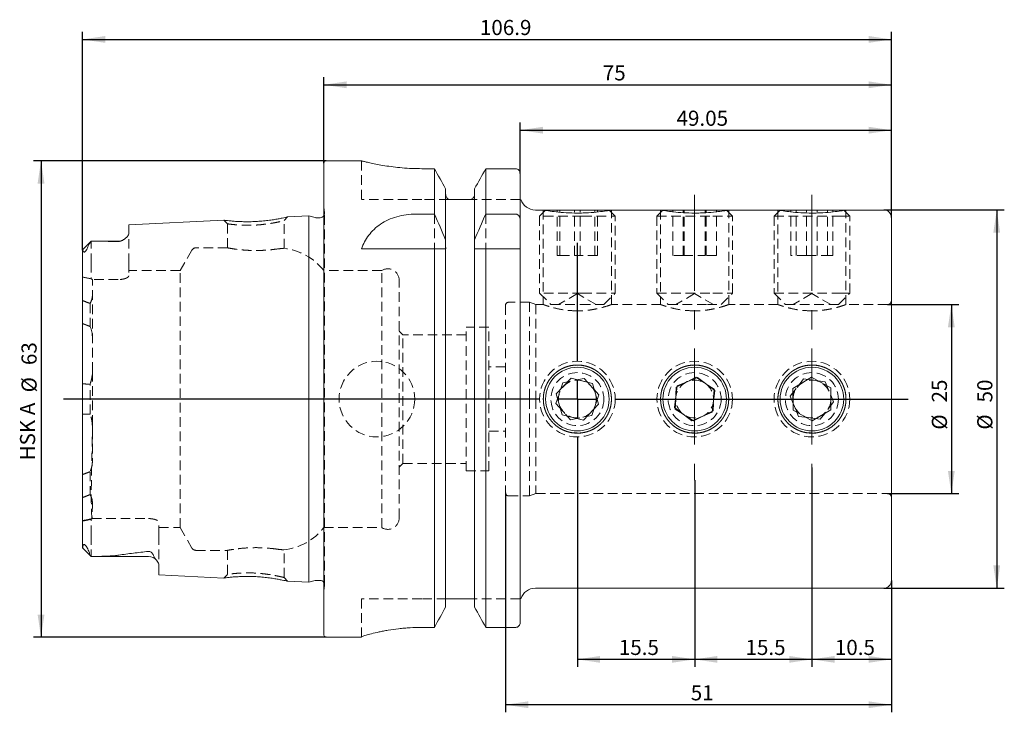
# Model space of a CAD drawing. Units: millimetres. Extents: x 14 to 259, y 11 to 169.
# Drawn here: x 129 to 259, y 77 to 169 of the extents above; entities that cross this region are included whole.
import ezdxf

# ---------------------------------------------------------------- set-up
doc = ezdxf.new("R2010")
doc.units = ezdxf.units.MM
doc.linetypes.add('CENTERX2', pattern=[20.32, 12.7, -2.54, 2.54, -2.54])
doc.linetypes.add('HIDDEN', pattern=[1.905, 1.27, -0.635])
doc.layers.add('VERMASSUNG', color=7, linetype='Continuous')
doc.styles.add('SLDTEXTSTYLE0', font='TXT', dxfattribs={"width": 0.7})
doc.dimstyles.new('SLDDIMSTYLE0', dxfattribs={"dimtxt": 2, "dimasz": 3, "dimexe": 0, "dimexo": 0.0625, "dimgap": 0.5, "dimtad": 1, "dimrnd": 1e-09, "dimzin": 12, "dimdsep": 46, "dimtxsty": 'SLDTEXTSTYLE0', "dimsah": 1, "dimcen": 0.09, "dimadec": 0, "dimazin": 0, "dimtfac": 1, "dimtdec": 3, "dimtofl": 0, "dimtmove": 0, "dimatfit": 3, "dimfxl": 1, "dimtolj": 1, "dimtzin": 12, "dimarcsym": 0})

# ---------------------------------------------------------------- blocks, each defined once
blk = doc.blocks.new('*D1')
at = {"layer": 'VERMASSUNG'}
for p, q in [((195.32, 148.53), (195.32, 155.24)), ((244.37, 142.69), (244.37, 155.24)), ((195.32, 154.24), (244.37, 154.24))]:
    blk.add_line(p, q, dxfattribs=at)
for points in [[(195.32, 154.24), (198.32, 153.79), (198.32, 154.69)], [(244.37, 154.24), (241.37, 154.69), (241.37, 153.79)]]:
    blk.add_solid(points, dxfattribs=at)
at = {"layer": 'VERMASSUNG', "insert": (215.97, 156.82), "char_height": 2, "attachment_point": 1, "style": 'SLDTEXTSTYLE0'}
blk.add_mtext('49.05', dxfattribs=at)
blk = doc.blocks.new('*D2')
at = {"layer": 'VERMASSUNG'}
for p, q in [((169.37, 149.89), (169.37, 161.24)), ((169.37, 160.24), (244.37, 160.24)), ((244.37, 142.69), (244.37, 161.24))]:
    blk.add_line(p, q, dxfattribs=at)
for points in [[(169.37, 160.24), (172.37, 159.79), (172.37, 160.69)], [(244.37, 160.24), (241.37, 160.69), (241.37, 159.79)]]:
    blk.add_solid(points, dxfattribs=at)
at = {"layer": 'VERMASSUNG', "insert": (206.22, 162.82), "char_height": 2, "attachment_point": 1, "style": 'SLDTEXTSTYLE0'}
blk.add_mtext('75', dxfattribs=at)
blk = doc.blocks.new('*D3')
at = {"layer": 'VERMASSUNG'}
for p, q in [((137.47, 138.38), (137.47, 167.24)), ((244.37, 142.69), (244.37, 167.24)), ((137.47, 166.24), (244.37, 166.24))]:
    blk.add_line(p, q, dxfattribs=at)
for points in [[(137.47, 166.24), (140.47, 165.79), (140.47, 166.69)], [(244.37, 166.24), (241.37, 166.69), (241.37, 165.79)]]:
    blk.add_solid(points, dxfattribs=at)
at = {"layer": 'VERMASSUNG', "insert": (189.98, 168.82), "char_height": 2, "attachment_point": 1, "style": 'SLDTEXTSTYLE0'}
blk.add_mtext('106.9', dxfattribs=at)
blk = doc.blocks.new('*D4')
at = {"layer": 'VERMASSUNG'}
for p, q in [((169.67, 150.19), (130.98, 150.19)), ((131.98, 150.19), (131.98, 87.19)), ((169.67, 87.19), (130.98, 87.19))]:
    blk.add_line(p, q, dxfattribs=at)
for points in [[(131.98, 150.19), (131.53, 147.19), (132.43, 147.19)], [(131.98, 87.19), (132.43, 90.19), (131.53, 90.19)]]:
    blk.add_solid(points, dxfattribs=at)
at = {"layer": 'VERMASSUNG', "char_height": 2, "attachment_point": 1, "rotation": 90, "style": 'SLDTEXTSTYLE0'}
for s, insert in [('63', (129.4, 123.18)), ('%%c', (129.4, 119.57)), ('HSK A ', (129.2, 110.57))]:
    blk.add_mtext(s, dxfattribs=dict(at, insert=insert))
blk = doc.blocks.new('*D5')
at = {"layer": 'VERMASSUNG'}
for p, q in [((233.87, 109.65), (233.87, 83.27)), ((244.37, 94.69), (244.37, 83.27)), ((244.37, 84.27), (233.87, 84.27))]:
    blk.add_line(p, q, dxfattribs=at)
for points in [[(233.87, 84.27), (236.87, 83.82), (236.87, 84.72)], [(244.37, 84.27), (241.37, 84.72), (241.37, 83.82)]]:
    blk.add_solid(points, dxfattribs=at)
at = {"layer": 'VERMASSUNG', "insert": (236.89, 86.85), "char_height": 2, "attachment_point": 1, "style": 'SLDTEXTSTYLE0'}
blk.add_mtext('10.5', dxfattribs=at)
blk = doc.blocks.new('*D6')
at = {"layer": 'VERMASSUNG'}
for p, q in [((233.87, 109.65), (233.87, 83.27)), ((218.37, 107.95), (218.37, 83.27)), ((233.87, 84.27), (218.37, 84.27))]:
    blk.add_line(p, q, dxfattribs=at)
for points in [[(218.37, 84.27), (221.37, 83.82), (221.37, 84.72)], [(233.87, 84.27), (230.87, 84.72), (230.87, 83.82)]]:
    blk.add_solid(points, dxfattribs=at)
at = {"layer": 'VERMASSUNG', "insert": (225.08, 86.85), "char_height": 2, "attachment_point": 1, "style": 'SLDTEXTSTYLE0'}
blk.add_mtext('15.5', dxfattribs=at)
blk = doc.blocks.new('*D7')
at = {"layer": 'VERMASSUNG'}
for p, q in [((202.87, 108.49), (202.87, 83.27)), ((218.37, 107.95), (218.37, 83.27)), ((218.37, 84.27), (202.87, 84.27))]:
    blk.add_line(p, q, dxfattribs=at)
for points in [[(202.87, 84.27), (205.87, 83.82), (205.87, 84.72)], [(218.37, 84.27), (215.37, 84.72), (215.37, 83.82)]]:
    blk.add_solid(points, dxfattribs=at)
at = {"layer": 'VERMASSUNG', "insert": (208.34, 86.85), "char_height": 2, "attachment_point": 1, "style": 'SLDTEXTSTYLE0'}
blk.add_mtext('15.5', dxfattribs=at)
blk = doc.blocks.new('*D8')
at = {"layer": 'VERMASSUNG'}
for p, q in [((193.37, 106.29), (193.37, 77.27)), ((244.37, 94.69), (244.37, 77.27)), ((244.37, 78.27), (193.37, 78.27))]:
    blk.add_line(p, q, dxfattribs=at)
for points in [[(193.37, 78.27), (196.37, 77.82), (196.37, 78.72)], [(244.37, 78.27), (241.37, 78.72), (241.37, 77.82)]]:
    blk.add_solid(points, dxfattribs=at)
at = {"layer": 'VERMASSUNG', "insert": (217.85, 80.85), "char_height": 2, "attachment_point": 1, "style": 'SLDTEXTSTYLE0'}
blk.add_mtext('51', dxfattribs=at)
blk = doc.blocks.new('*D9')
at = {"layer": 'VERMASSUNG'}
for p, q in [((243.37, 143.69), (259.29, 143.69)), ((258.29, 143.69), (258.29, 93.69)), ((243.37, 93.69), (259.29, 93.69))]:
    blk.add_line(p, q, dxfattribs=at)
for points in [[(258.29, 143.69), (257.84, 140.69), (258.74, 140.69)], [(258.29, 93.69), (258.74, 96.69), (257.84, 96.69)]]:
    blk.add_solid(points, dxfattribs=at)
at = {"layer": 'VERMASSUNG', "char_height": 2, "attachment_point": 1, "rotation": 90, "style": 'SLDTEXTSTYLE0'}
for s, insert in [('50', (255.71, 118.24)), ('%%c', (255.71, 114.64))]:
    blk.add_mtext(s, dxfattribs=dict(at, insert=insert))
blk = doc.blocks.new('*D10')
at = {"layer": 'VERMASSUNG'}
for p, q in [((243.87, 131.19), (253.29, 131.19)), ((252.29, 131.19), (252.29, 106.19)), ((243.87, 106.19), (253.29, 106.19))]:
    blk.add_line(p, q, dxfattribs=at)
for points in [[(252.29, 131.19), (251.84, 128.19), (252.74, 128.19)], [(252.29, 106.19), (252.74, 109.19), (251.84, 109.19)]]:
    blk.add_solid(points, dxfattribs=at)
at = {"layer": 'VERMASSUNG', "char_height": 2, "attachment_point": 1, "rotation": 90, "style": 'SLDTEXTSTYLE0'}
for s, insert in [('25', (249.71, 118.24)), ('%%c', (249.71, 114.64))]:
    blk.add_mtext(s, dxfattribs=dict(at, insert=insert))
blk = doc.blocks.new('SW_CENTERMARKSYMBOL_0')
at = {"layer": 'VERMASSUNG', "color": 0}
for p, q in [((0, 5), (0, 20.64)), ((0, 0), (0, 2.5)), ((-5, 0), (-67.9, 0)), ((0, 0), (-2.5, 0)), ((0, 0), (0, -2.5)), ((0, 0), (2.5, 0)), ((5, 0), (43.73, 0)), ((0, -5), (0, -10.19))]:
    blk.add_line(p, q, dxfattribs=at)

msp = doc.modelspace()

# ---------------------------------------------------------------- linework, layer by layer
at = {"color": 7, "linetype": 'Continuous', "lineweight": 15}
for p, q in [((169.366, 87.485), (169.366, 149.885)), ((174.344, 150.185), (169.666, 150.185)), ((183.974, 149.152), (182.316, 149.152)), ((183.974, 143.144), (183.974, 149.152)), ((194.716, 149.152), (190.758, 149.152)), ((190.758, 143.144), (190.758, 149.152)), ((195.316, 142.366), (195.316, 148.532)), ((185.456, 139.735), (185.456, 146.49)), ((189.276, 139.735), (189.276, 146.49)), ((188.476, 145.085), (186.256, 145.085)), ((181.561, 143.144), (183.974, 143.144)), ((190.758, 143.144), (194.716, 143.144)), ((198.421, 143.685), (197.316, 143.685)), ((198.666, 143.685), (203.399, 143.685)), ((203.399, 143.685), (207.066, 143.685)), ((213.921, 143.685), (207.355, 143.685)), ((214.166, 143.685), (220.38, 143.685)), ((220.38, 143.685), (222.566, 143.685)), ((229.421, 143.685), (222.855, 143.685)), ((229.666, 143.685), (236.883, 143.685)), ((236.883, 143.685), (238.066, 143.685)), ((243.366, 143.685), (238.355, 143.685)), ((156.134, 142.343), (143.566, 141.713)), ((167.366, 142.906), (164.549, 142.764)), ((168.222, 142.676), (167.366, 142.906)), ((167.366, 94.465), (167.366, 142.906)), ((168.866, 142.656), (168.378, 142.656)), ((195.316, 142.366), (195.316, 138.535)), ((244.366, 142.685), (244.366, 118.685)), ((143.566, 140.529), (143.566, 141.713)), ((138.607, 139.546), (137.476, 138.415)), ((142.166, 139.555), (138.74, 139.555)), ((185.456, 139.735), (185.456, 138.821)), ((189.276, 138.821), (189.276, 139.735)), ((137.466, 99.032), (137.466, 138.376)), ((174.316, 138.535), (183.974, 138.535)), ((183.974, 88.498), (183.974, 138.535)), ((185.456, 91.187), (185.456, 138.535)), ((189.276, 91.187), (189.276, 138.535)), ((190.758, 88.498), (190.758, 138.535)), ((190.758, 138.535), (194.716, 138.535)), ((195.316, 89.125), (195.316, 138.535)), ((200.063, 119.378), (202.064, 121.458)), ((204.866, 120.766), (202.064, 121.458)), ((216.07, 120.435), (218.733, 121.548)), ((221.029, 119.799), (218.733, 121.548)), ((231.347, 120.096), (233.828, 121.572)), ((233.828, 121.572), (236.347, 120.161)), ((204.866, 120.766), (205.668, 117.993)), ((215.702, 117.572), (216.07, 120.435)), ((220.662, 116.935), (221.029, 119.799)), ((231.347, 120.096), (231.385, 117.209)), ((236.384, 117.274), (236.347, 120.161)), ((200.063, 119.378), (200.865, 116.604)), ((244.366, 118.685), (244.366, 94.685)), ((205.668, 117.993), (203.667, 115.912)), ((215.702, 117.572), (217.998, 115.822)), ((233.903, 115.799), (231.385, 117.209)), ((233.903, 115.799), (236.384, 117.274)), ((200.865, 116.604), (203.667, 115.912)), ((220.662, 116.935), (217.998, 115.822)), ((137.463, 99.025), (138.616, 97.873)), ((138.616, 97.873), (138.616, 97.879)), ((138.616, 97.873), (146.166, 97.873)), ((147.566, 95.457), (147.566, 96.74)), ((147.566, 95.457), (156.135, 95.027)), ((164.549, 94.606), (167.366, 94.465)), ((167.366, 94.465), (168.222, 94.694)), ((168.378, 94.715), (168.866, 94.715)), ((197.316, 93.685), (243.366, 93.685)), ((188.476, 92.285), (186.256, 92.285)), ((183.974, 88.498), (182.316, 88.498)), ((194.716, 88.498), (190.758, 88.498)), ((174.316, 87.201), (174.316, 87.185)), ((169.666, 87.185), (174.316, 87.185))]:
    msp.add_line(p, q, dxfattribs=at)
at = {"color": 7, "linetype": 'HIDDEN', "lineweight": 0}
for p, q in [((174.316, 150.185), (174.316, 145.085)), ((182.316, 145.085), (174.316, 145.085)), ((185.85, 145.085), (182.316, 145.085)), ((195.316, 145.085), (188.881, 145.085)), ((169.46, 143.339), (169.366, 144.009)), ((169.466, 94.115), (169.466, 143.256)), ((183.974, 143.144), (183.974, 138.535)), ((190.758, 143.144), (190.758, 138.535)), ((198.666, 143.685), (197.866, 142.885)), ((198.366, 143.685), (198.366, 131.168)), ((200.202, 137.685), (200.202, 143.685)), ((200.569, 137.685), (200.569, 143.685)), ((202.499, 137.685), (202.499, 143.685)), ((202.591, 143.285), (203.626, 143.294)), ((203.232, 137.685), (203.232, 143.685)), ((205.162, 137.685), (205.162, 143.685)), ((205.529, 137.685), (205.529, 143.685)), ((207.866, 142.885), (207.066, 143.685)), ((207.366, 131.168), (207.366, 143.685)), ((214.166, 143.685), (213.366, 142.885)), ((213.866, 143.685), (213.866, 131.168)), ((215.48, 137.685), (215.48, 143.685)), ((216.864, 137.685), (216.864, 143.685)), ((216.981, 137.685), (216.981, 143.685)), ((218.091, 143.285), (219.126, 143.294)), ((219.75, 137.685), (219.75, 143.685)), ((219.867, 137.685), (219.867, 143.685)), ((221.252, 137.685), (221.252, 143.685)), ((223.366, 142.885), (222.566, 143.685)), ((222.866, 131.168), (222.866, 143.685)), ((229.666, 143.685), (228.866, 142.885)), ((229.366, 143.685), (229.366, 131.168)), ((231.09, 137.685), (231.09, 143.685)), ((231.792, 137.685), (231.792, 143.685)), ((233.163, 137.685), (233.163, 143.685)), ((233.591, 143.285), (234.626, 143.294)), ((234.568, 137.685), (234.568, 143.685)), ((235.939, 137.685), (235.939, 143.685)), ((236.642, 137.685), (236.642, 143.685)), ((238.866, 142.885), (238.066, 143.685)), ((238.366, 131.168), (238.366, 143.685)), ((156.133, 142.343), (156.616, 141.864)), ((156.616, 141.864), (156.616, 138.681)), ((156.979, 142.245), (157.361, 142.21)), ((164.116, 142.285), (164.55, 142.765)), ((164.116, 138.621), (164.116, 142.285)), ((203.501, 142.885), (197.866, 142.885)), ((197.866, 142.885), (197.866, 132.685)), ((203.501, 142.885), (207.866, 142.885)), ((207.866, 132.685), (207.866, 142.885)), ((213.366, 142.885), (220.764, 142.885)), ((213.366, 142.885), (213.366, 132.685)), ((220.764, 142.885), (223.366, 142.885)), ((223.366, 132.685), (223.366, 142.885)), ((228.866, 142.885), (237.457, 142.885)), ((228.866, 142.885), (228.866, 132.685)), ((237.457, 142.885), (238.866, 142.885)), ((238.866, 132.685), (238.866, 142.885)), ((138.616, 136.675), (138.616, 139.555)), ((143.566, 136.675), (143.566, 140.529)), ((151.928, 138.385), (150.37, 135.685)), ((156.64, 138.685), (152.448, 138.685)), ((185.456, 138.821), (185.456, 138.535)), ((189.276, 138.821), (189.276, 138.535)), ((138.616, 136.675), (138.616, 134.58)), ((143.566, 136.675), (143.566, 134.973)), ((200.569, 137.685), (200.202, 137.685)), ((200.569, 137.685), (203.232, 137.685)), ((205.529, 137.685), (203.232, 137.685)), ((216.864, 137.685), (215.48, 137.685)), ((216.864, 137.685), (219.75, 137.685)), ((221.252, 137.685), (219.75, 137.685)), ((233.163, 137.685), (231.09, 137.685)), ((233.163, 137.685), (235.939, 137.685)), ((236.642, 137.685), (235.939, 137.685)), ((150.37, 135.685), (143.566, 135.685)), ((150.37, 101.685), (150.37, 135.685)), ((177.025, 135.685), (169.366, 135.685)), ((177.025, 101.685), (177.025, 135.685)), ((142.166, 134.487), (138.766, 134.487)), ((138.766, 122.29), (138.766, 134.487)), ((179.316, 102.96), (179.316, 134.41)), ((196.541, 131.485), (193.766, 131.485)), ((196.541, 131.485), (196.541, 118.685)), ((197.366, 131.185), (196.541, 131.485)), ((203.501, 132.685), (197.866, 132.685)), ((197.866, 132.685), (199.366, 131.185)), ((202.866, 132.629), (200.366, 131.185)), ((205.366, 131.185), (202.866, 132.629)), ((203.501, 132.685), (207.866, 132.685)), ((206.366, 131.185), (207.866, 132.685)), ((213.366, 132.685), (220.764, 132.685)), ((213.366, 132.685), (214.866, 131.185)), ((218.366, 132.629), (215.866, 131.185)), ((220.866, 131.185), (218.366, 132.629)), ((220.764, 132.685), (223.366, 132.685)), ((221.866, 131.185), (223.366, 132.685)), ((228.866, 132.685), (237.457, 132.685)), ((228.866, 132.685), (230.366, 131.185)), ((233.866, 132.629), (231.366, 131.185)), ((236.366, 131.185), (233.866, 132.629)), ((237.366, 131.185), (238.866, 132.685)), ((237.457, 132.685), (238.866, 132.685)), ((138.466, 131.325), (138.466, 128.292)), ((193.366, 131.085), (193.366, 118.685)), ((197.366, 131.185), (197.366, 118.685)), ((198.414, 131.185), (197.366, 131.185)), ((199.366, 131.185), (203.31, 131.185)), ((202.479, 130.371), (203.531, 130.37)), ((203.31, 131.185), (206.366, 131.185)), ((213.914, 131.185), (207.318, 131.185)), ((214.866, 131.185), (220.044, 131.185)), ((217.979, 130.371), (219.031, 130.37)), ((220.044, 131.185), (221.866, 131.185)), ((229.414, 131.185), (222.818, 131.185)), ((230.366, 131.185), (236.38, 131.185)), ((233.479, 130.371), (234.531, 130.37)), ((236.38, 131.185), (237.366, 131.185)), ((243.866, 131.185), (238.318, 131.185)), ((179.816, 127.185), (179.316, 127.685)), ((188.166, 109.185), (188.166, 128.185)), ((191.166, 128.185), (188.166, 128.185)), ((191.166, 109.185), (191.166, 128.185)), ((179.816, 110.185), (179.816, 127.185)), ((188.166, 127.185), (179.816, 127.185)), ((193.366, 122.935), (191.166, 122.935)), ((202.866, 123.185), (202.589, 123.14)), ((218.366, 123.185), (218.089, 123.14)), ((233.866, 123.185), (233.589, 123.14)), ((138.766, 122.29), (138.766, 110.452)), ((203.775, 121.425), (200.948, 120.843)), ((203.775, 121.425), (205.693, 119.267)), ((218.502, 121.569), (215.937, 120.245)), ((218.502, 121.569), (220.931, 120.009)), ((231.003, 119.06), (232.759, 121.351)), ((235.621, 120.977), (232.759, 121.351)), ((138.466, 116.688), (138.466, 120.672)), ((200.038, 118.103), (200.948, 120.843)), ((215.8, 117.362), (215.937, 120.245)), ((220.931, 120.009), (220.795, 117.125)), ((235.621, 120.977), (236.728, 118.311)), ((193.366, 118.685), (193.366, 106.285)), ((196.541, 118.685), (196.541, 105.885)), ((197.366, 118.685), (197.366, 106.185)), ((205.693, 119.267), (204.784, 116.528)), ((231.003, 119.06), (232.11, 116.394)), ((200.038, 118.103), (201.956, 115.945)), ((215.8, 117.362), (218.229, 115.802)), ((218.229, 115.802), (220.795, 117.125)), ((236.728, 118.311), (234.972, 116.019)), ((201.956, 115.945), (204.784, 116.528)), ((232.11, 116.394), (234.972, 116.019)), ((191.166, 114.435), (193.366, 114.435)), ((179.316, 109.685), (179.816, 110.185)), ((179.816, 110.185), (188.166, 110.185)), ((138.466, 109.084), (138.466, 106.053)), ((188.166, 109.185), (191.166, 109.185)), ((193.766, 105.885), (196.541, 105.885)), ((196.541, 105.885), (197.366, 106.185)), ((197.366, 106.185), (243.866, 106.185)), ((138.697, 102.884), (138.616, 102.833)), ((138.616, 100.695), (138.616, 102.833)), ((138.697, 102.884), (146.166, 102.884)), ((147.566, 100.695), (147.566, 102.398)), ((147.566, 101.685), (150.37, 101.685)), ((150.37, 101.685), (151.928, 98.985)), ((169.366, 101.685), (177.025, 101.685)), ((138.616, 100.695), (138.616, 97.879)), ((147.566, 100.695), (147.566, 96.74)), ((152.448, 98.685), (156.64, 98.685)), ((156.616, 98.69), (156.616, 95.507)), ((164.116, 95.085), (164.116, 98.75)), ((156.616, 95.507), (156.133, 95.027)), ((157.361, 95.161), (157.112, 95.137)), ((157.526, 95.618), (157.71, 95.636)), ((164.55, 94.606), (164.116, 95.085)), ((169.366, 93.361), (169.46, 94.031)), ((174.316, 87.201), (174.316, 92.285)), ((182.316, 92.285), (174.316, 92.285)), ((185.553, 92.285), (182.316, 92.285)), ((195.316, 92.285), (189.178, 92.285))]:
    msp.add_line(p, q, dxfattribs=at)
at = {"color": 7, "linetype": 'HIDDEN', "lineweight": 0, "flags": 128}
msp.add_lwpolyline([(169.454, 143.139), (169.42, 143.026), (169.366, 142.924)], dxfattribs=at)
at = {"color": 7, "linetype": 'HIDDEN', "lineweight": 0}
for centre, radius in [((176.366, 118.685), 5), ((202.866, 118.685), 5), ((218.366, 118.685), 5), ((233.866, 118.685), 5), ((202.866, 118.685), 3.5), ((202.866, 118.685), 2.5), ((218.366, 118.685), 3.5), ((218.366, 118.685), 2.5), ((233.866, 118.685), 3.5), ((233.866, 118.685), 2.5)]:
    msp.add_circle(centre, radius, dxfattribs=at)
at = {"color": 7, "linetype": 'Continuous', "lineweight": 15}
for centre in [(202.866, 118.685), (218.366, 118.685), (233.866, 118.685)]:
    msp.add_circle(centre, 4.2, dxfattribs=at)
for centre, radius, start, end in [((169.666, 149.885), 0.3, 90, 180), ((197.316, 145.685), 2, 197.3712, 270), ((243.366, 142.685), 1, 0, 90), ((168.378, 143.256), 0.6, 255, 270), ((168.866, 143.256), 0.6, 270, 326.44288), ((142.166, 140.955), 1.4, 270, 301.74853), ((146.166, 96.473), 1.4, 37.64436, 90), ((168.378, 94.115), 0.6, 90, 105), ((168.866, 94.115), 0.6, 33.55712, 90), ((243.366, 94.685), 1, 270, 0), ((197.316, 91.685), 2, 90, 162.51308), ((169.666, 87.485), 0.3, 180, 270)]:
    msp.add_arc(centre, radius, start, end, dxfattribs=at)
at = {"color": 7, "linetype": 'HIDDEN', "lineweight": 0}
for centre, radius, start, end in [((168.866, 143.256), 0.6, 348.75, 8), ((152.448, 138.085), 0.6, 90, 150), ((163.121, 130.685), 8, 38.68219, 83.12116), ((177.816, 134.41), 1.5, 0, 121.78833), ((193.766, 131.085), 0.4, 90, 180), ((243.866, 131.685), 0.5, 270, 0), ((193.766, 106.285), 0.4, 180, 270), ((243.866, 105.685), 0.5, 0, 90), ((177.816, 102.96), 1.5, 238.21167, 0), ((163.121, 106.685), 8, 276.87575, 321.31781), ((152.448, 99.285), 0.6, 210, 270), ((168.866, 94.115), 0.6, 0, 33.55712), ((168.866, 94.115), 0.6, 352, 0)]:
    msp.add_arc(centre, radius, start, end, dxfattribs=at)
msp.add_ellipse((133.223, 118.685), major_axis=(20.2, 0), ratio=0.8164966, start_param=1.3005664, end_param=1.3591987, dxfattribs=at)
at = {"color": 7, "linetype": 'Continuous', "lineweight": 15}
for points, knots in [([(182.316, 149.152), (181.88, 149.158), (180.997, 149.169), (179.716, 149.255), (178.499, 149.383), (177.391, 149.542), (176.403, 149.717), (175.578, 149.886), (174.929, 150.034), (174.512, 150.135), (174.313, 150.186), (174.337, 150.18), (174.344, 150.178)], [0, 0, 0, 0, 0.1034797, 0.2100239, 0.3134862, 0.4198362, 0.5254128, 0.6339611, 0.7409509, 0.8511696, 0.9558997, 1, 1, 1, 1]), ([(195.316, 148.532), (195.316, 148.692), (195.253, 148.851), (195.034, 149.082), (194.877, 149.152), (194.716, 149.152)], [0, 0, 0, 0, 0.5, 0.5, 1, 1, 1, 1]), ([(185.85, 145.085), (185.728, 145.16), (185.627, 145.269), (185.491, 145.519), (185.456, 145.662), (185.456, 145.805)], [0, 0, 0, 0, 0.5, 0.5, 1, 1, 1, 1]), ([(189.276, 145.805), (189.276, 145.661), (189.24, 145.519), (189.104, 145.269), (189.004, 145.161), (188.881, 145.085)], [0, 0, 0, 0, 0.5, 0.5, 1, 1, 1, 1]), ([(186.256, 145.085), (186.206, 145.085), (186.158, 145.085), (186.075, 145.085), (186.039, 145.085), (185.943, 145.085), (185.893, 145.085), (185.85, 145.085)], [0, 0, 0, 0, 0.25, 0.25, 0.5, 0.5, 1, 1, 1, 1]), ([(188.881, 145.085), (188.838, 145.085), (188.789, 145.085), (188.693, 145.085), (188.657, 145.085), (188.573, 145.085), (188.525, 145.085), (188.476, 145.085)], [0, 0, 0, 0, 0.5, 0.5, 0.75, 0.75, 1, 1, 1, 1]), ([(174.316, 138.535), (174.564, 139.189), (174.884, 139.793), (175.506, 140.62), (175.737, 140.882), (176.259, 141.379), (176.545, 141.609), (177.165, 142.026), (177.499, 142.213), (178.224, 142.545), (178.606, 142.684), (179.401, 142.91), (179.815, 142.996), (180.681, 143.114), (181.118, 143.144), (181.561, 143.144)], [0, 0, 0, 0, 0.25, 0.25, 0.375, 0.375, 0.5, 0.5, 0.625, 0.625, 0.75, 0.75, 0.875, 0.875, 1, 1, 1, 1]), ([(194.716, 143.144), (194.807, 143.144), (194.897, 143.116), (195.051, 143.021), (195.116, 142.955), (195.269, 142.729), (195.316, 142.547), (195.316, 142.366)], [0, 0, 0, 0, 0.25, 0.25, 0.5, 0.5, 1, 1, 1, 1]), ([(202.866, 143.277), (202.364, 143.286), (201.362, 143.304), (200.021, 143.433), (199.008, 143.573), (198.424, 143.675), (198.422, 143.675), (198.421, 143.675)], [0, 0, 0, 0, 0.2124627, 0.4248409, 0.6393942, 0.8554196, 1, 1, 1, 1]), ([(207.355, 143.683), (207.315, 143.676), (207.233, 143.661), (206.503, 143.538), (205.395, 143.397), (204.109, 143.294), (203.233, 143.282), (202.866, 143.277)], [0, 0, 0, 0, 0.202276, 0.413699, 0.6279479, 0.8438929, 1, 1, 1, 1]), ([(218.366, 143.277), (217.864, 143.286), (216.862, 143.304), (215.521, 143.433), (214.508, 143.573), (213.924, 143.675), (213.922, 143.675), (213.921, 143.675)], [0, 0, 0, 0, 0.2124623, 0.4248406, 0.639394, 0.8554195, 1, 1, 1, 1]), ([(222.855, 143.683), (222.815, 143.676), (222.733, 143.661), (222.003, 143.538), (220.895, 143.397), (219.609, 143.294), (218.733, 143.282), (218.366, 143.277)], [0, 0, 0, 0, 0.2022761, 0.4136987, 0.627948, 0.8438924, 1, 1, 1, 1]), ([(233.866, 143.277), (233.364, 143.286), (232.362, 143.304), (231.021, 143.433), (230.008, 143.573), (229.424, 143.675), (229.422, 143.675), (229.421, 143.675)], [0, 0, 0, 0, 0.2124618, 0.4248405, 0.639394, 0.8554195, 1, 1, 1, 1]), ([(238.355, 143.683), (238.315, 143.676), (238.233, 143.661), (237.503, 143.538), (236.395, 143.397), (235.109, 143.294), (234.233, 143.282), (233.866, 143.277)], [0, 0, 0, 0, 0.2022759, 0.4136988, 0.627948, 0.8438924, 1, 1, 1, 1]), ([(164.549, 142.764), (164.534, 142.761), (164.504, 142.754), (164.252, 142.698), (163.869, 142.615), (163.346, 142.513), (162.711, 142.405), (161.981, 142.304), (161.191, 142.219), (160.366, 142.16), (159.539, 142.133), (158.741, 142.136), (158.001, 142.163), (157.357, 142.208), (156.829, 142.258), (156.435, 142.304), (156.202, 142.334), (156.107, 142.346), (156.134, 142.343), (156.134, 142.343)], [0, 0, 0, 0, 0.0614384, 0.1250737, 0.1884253, 0.2508624, 0.3129665, 0.3753451, 0.4377329, 0.4990927, 0.5605807, 0.622947, 0.6854686, 0.7475478, 0.8098225, 0.8730684, 0.9364042, 0.9991757, 1, 1, 1, 1]), ([(138.606, 139.545), (138.538, 139.477), (138.474, 139.403), (138.364, 139.244), (138.317, 139.159), (138.29, 139.075)], [0, 0, 0, 0, 0.5, 0.5, 1, 1, 1, 1]), ([(142.166, 139.508), (141.578, 139.529), (140.987, 139.54), (139.803, 139.553), (139.21, 139.556), (138.616, 139.555)], [0, 0, 0, 0, 0.5, 0.5, 1, 1, 1, 1]), ([(143.566, 140.529), (143.566, 140.446), (143.53, 140.357), (143.405, 140.175), (143.315, 140.08), (143.092, 139.891), (142.963, 139.796), (142.722, 139.658), (142.634, 139.612), (142.48, 139.554), (142.423, 139.536), (142.299, 139.512), (142.231, 139.506), (142.166, 139.508)], [0, 0, 0, 0, 0.25, 0.25, 0.5, 0.5, 0.75, 0.75, 0.875, 0.875, 0.9375, 0.9375, 1, 1, 1, 1]), ([(137.528, 138.36), (137.519, 138.405), (137.503, 138.423), (137.476, 138.422), (137.466, 138.404), (137.466, 138.376)], [0, 0, 0, 0, 0.5, 0.5, 1, 1, 1, 1]), ([(138.29, 139.075), (138.251, 138.958), (138.205, 138.833), (138.111, 138.628), (138.076, 138.556), (138.009, 138.44), (137.985, 138.4), (137.942, 138.336), (137.926, 138.314), (137.891, 138.268), (137.871, 138.245), (137.83, 138.2), (137.807, 138.179), (137.766, 138.148), (137.748, 138.138), (137.704, 138.119), (137.683, 138.119), (137.632, 138.128), (137.611, 138.149), (137.56, 138.223), (137.542, 138.29), (137.528, 138.36)], [0, 0, 0, 0, 0.25, 0.25, 0.375, 0.375, 0.4375, 0.4375, 0.46875, 0.46875, 0.5, 0.5, 0.53125, 0.53125, 0.5625, 0.5625, 0.625, 0.625, 0.75, 0.75, 1, 1, 1, 1]), ([(185.456, 138.821), (185.456, 138.773), (185.458, 138.726), (185.466, 138.63), (185.473, 138.583), (185.482, 138.535)], [0, 0, 0, 0, 0.5, 0.5, 1, 1, 1, 1]), ([(189.249, 138.535), (189.258, 138.582), (189.265, 138.629), (189.273, 138.725), (189.276, 138.773), (189.276, 138.821)], [0, 0, 0, 0, 0.5, 0.5, 1, 1, 1, 1]), ([(194.716, 138.535), (194.806, 138.535), (194.897, 138.535), (195.051, 138.535), (195.116, 138.535), (195.268, 138.535), (195.316, 138.535), (195.316, 138.535)], [0, 0, 0, 0, 0.25, 0.25, 0.5, 0.5, 1, 1, 1, 1]), ([(203.164, 114.185), (202.568, 114.185), (202.275, 114.214), (201.699, 114.329), (201.413, 114.416), (200.868, 114.642), (200.61, 114.78), (200.121, 115.107), (199.89, 115.296), (199.476, 115.711), (199.29, 115.937), (198.961, 116.428), (198.822, 116.689), (198.597, 117.231), (198.51, 117.515), (198.395, 118.096), (198.366, 118.388), (198.365, 118.977), (198.395, 119.276), (198.51, 119.853), (198.595, 120.134), (198.821, 120.68), (198.962, 120.942), (199.287, 121.429), (199.474, 121.657), (199.892, 122.076), (200.119, 122.262), (200.605, 122.587), (200.869, 122.729), (201.413, 122.954), (201.693, 123.04), (202.271, 123.155), (202.57, 123.185), (203.158, 123.185), (203.45, 123.157), (204.033, 123.041), (204.316, 122.955), (204.858, 122.731), (205.12, 122.591), (205.611, 122.263), (205.837, 122.077), (206.252, 121.663), (206.442, 121.432), (206.768, 120.944), (206.907, 120.686), (207.134, 120.141), (207.221, 119.856), (207.336, 119.28), (207.365, 118.986), (207.366, 118.391), (207.337, 118.099), (207.223, 117.522), (207.136, 117.236), (206.911, 116.691), (206.773, 116.433), (206.446, 115.943), (206.257, 115.713), (205.843, 115.298), (205.617, 115.112), (205.124, 114.782), (204.865, 114.643), (204.324, 114.418), (204.039, 114.331), (203.458, 114.214), (203.164, 114.185), (202.568, 114.185)], [-0.03125, -0.03125, 0, 0, 0.03125, 0.03125, 0.0625, 0.0625, 0.09375, 0.09375, 0.125, 0.125, 0.15625, 0.15625, 0.1875, 0.1875, 0.21875, 0.21875, 0.25, 0.25, 0.28125, 0.28125, 0.3125, 0.3125, 0.34375, 0.34375, 0.375, 0.375, 0.40625, 0.40625, 0.4375, 0.4375, 0.46875, 0.46875, 0.5, 0.5, 0.53125, 0.53125, 0.5625, 0.5625, 0.59375, 0.59375, 0.625, 0.625, 0.65625, 0.65625, 0.6875, 0.6875, 0.71875, 0.71875, 0.75, 0.75, 0.78125, 0.78125, 0.8125, 0.8125, 0.84375, 0.84375, 0.875, 0.875, 0.90625, 0.90625, 0.9375, 0.9375, 0.96875, 0.96875, 1, 1, 1.03125, 1.03125]), ([(218.664, 114.185), (218.068, 114.185), (217.775, 114.214), (217.199, 114.329), (216.913, 114.416), (216.368, 114.642), (216.11, 114.78), (215.621, 115.107), (215.39, 115.296), (214.976, 115.711), (214.79, 115.937), (214.461, 116.428), (214.322, 116.689), (214.097, 117.231), (214.01, 117.515), (213.895, 118.096), (213.866, 118.388), (213.865, 118.977), (213.895, 119.276), (214.01, 119.853), (214.095, 120.134), (214.321, 120.68), (214.462, 120.942), (214.787, 121.429), (214.974, 121.657), (215.392, 122.076), (215.619, 122.262), (216.105, 122.587), (216.369, 122.729), (216.913, 122.954), (217.193, 123.04), (217.771, 123.155), (218.07, 123.185), (218.658, 123.185), (218.95, 123.157), (219.533, 123.041), (219.816, 122.955), (220.358, 122.731), (220.62, 122.591), (221.111, 122.263), (221.337, 122.077), (221.752, 121.663), (221.942, 121.432), (222.268, 120.944), (222.407, 120.686), (222.634, 120.141), (222.721, 119.856), (222.836, 119.28), (222.865, 118.986), (222.866, 118.391), (222.837, 118.099), (222.723, 117.522), (222.636, 117.236), (222.411, 116.691), (222.273, 116.433), (221.946, 115.943), (221.757, 115.713), (221.343, 115.298), (221.117, 115.112), (220.624, 114.782), (220.365, 114.643), (219.824, 114.418), (219.539, 114.331), (218.958, 114.214), (218.664, 114.185), (218.068, 114.185)], [-0.03125, -0.03125, 0, 0, 0.03125, 0.03125, 0.0625, 0.0625, 0.09375, 0.09375, 0.125, 0.125, 0.15625, 0.15625, 0.1875, 0.1875, 0.21875, 0.21875, 0.25, 0.25, 0.28125, 0.28125, 0.3125, 0.3125, 0.34375, 0.34375, 0.375, 0.375, 0.40625, 0.40625, 0.4375, 0.4375, 0.46875, 0.46875, 0.5, 0.5, 0.53125, 0.53125, 0.5625, 0.5625, 0.59375, 0.59375, 0.625, 0.625, 0.65625, 0.65625, 0.6875, 0.6875, 0.71875, 0.71875, 0.75, 0.75, 0.78125, 0.78125, 0.8125, 0.8125, 0.84375, 0.84375, 0.875, 0.875, 0.90625, 0.90625, 0.9375, 0.9375, 0.96875, 0.96875, 1, 1, 1.03125, 1.03125]), ([(234.164, 114.185), (233.568, 114.185), (233.275, 114.214), (232.699, 114.329), (232.413, 114.416), (231.868, 114.642), (231.61, 114.78), (231.121, 115.107), (230.89, 115.296), (230.476, 115.711), (230.29, 115.937), (229.961, 116.428), (229.822, 116.689), (229.597, 117.231), (229.51, 117.515), (229.395, 118.096), (229.366, 118.388), (229.365, 118.977), (229.395, 119.276), (229.51, 119.853), (229.595, 120.134), (229.821, 120.68), (229.962, 120.942), (230.287, 121.429), (230.474, 121.657), (230.892, 122.076), (231.119, 122.262), (231.605, 122.587), (231.869, 122.729), (232.413, 122.954), (232.693, 123.04), (233.271, 123.155), (233.57, 123.185), (234.158, 123.185), (234.45, 123.157), (235.033, 123.041), (235.316, 122.955), (235.858, 122.731), (236.12, 122.591), (236.611, 122.263), (236.837, 122.077), (237.252, 121.663), (237.442, 121.432), (237.768, 120.944), (237.907, 120.686), (238.134, 120.141), (238.221, 119.856), (238.336, 119.28), (238.365, 118.986), (238.366, 118.391), (238.337, 118.099), (238.223, 117.522), (238.136, 117.236), (237.911, 116.691), (237.773, 116.433), (237.446, 115.943), (237.257, 115.713), (236.843, 115.298), (236.617, 115.112), (236.124, 114.782), (235.865, 114.643), (235.324, 114.418), (235.039, 114.331), (234.458, 114.214), (234.164, 114.185), (233.568, 114.185)], [-0.03125, -0.03125, 0, 0, 0.03125, 0.03125, 0.0625, 0.0625, 0.09375, 0.09375, 0.125, 0.125, 0.15625, 0.15625, 0.1875, 0.1875, 0.21875, 0.21875, 0.25, 0.25, 0.28125, 0.28125, 0.3125, 0.3125, 0.34375, 0.34375, 0.375, 0.375, 0.40625, 0.40625, 0.4375, 0.4375, 0.46875, 0.46875, 0.5, 0.5, 0.53125, 0.53125, 0.5625, 0.5625, 0.59375, 0.59375, 0.625, 0.625, 0.65625, 0.65625, 0.6875, 0.6875, 0.71875, 0.71875, 0.75, 0.75, 0.78125, 0.78125, 0.8125, 0.8125, 0.84375, 0.84375, 0.875, 0.875, 0.90625, 0.90625, 0.9375, 0.9375, 0.96875, 0.96875, 1, 1, 1.03125, 1.03125]), ([(137.472, 99.034), (137.476, 99.029), (137.483, 99.019), (137.492, 99.073), (137.496, 99.095)], [0, 0, 0, 0, 0.5865082, 1, 1, 1, 1]), ([(137.496, 99.095), (137.507, 99.198), (137.521, 99.297), (137.574, 99.416), (137.595, 99.451), (137.654, 99.476), (137.678, 99.481), (137.734, 99.461), (137.757, 99.449), (137.812, 99.408), (137.843, 99.377), (137.898, 99.316), (137.923, 99.284), (137.966, 99.224), (137.986, 99.195), (138.039, 99.111), (138.069, 99.059), (138.151, 98.908), (138.194, 98.815), (138.307, 98.551), (138.361, 98.392), (138.405, 98.241)], [0, 0, 0, 0, 0.25, 0.25, 0.375, 0.375, 0.4375, 0.4375, 0.46875, 0.46875, 0.5, 0.5, 0.53125, 0.53125, 0.5625, 0.5625, 0.625, 0.625, 0.75, 0.75, 1, 1, 1, 1]), ([(138.616, 97.879), (139.232, 97.884), (139.846, 97.894), (140.76, 97.925), (141.063, 97.938), (141.514, 97.966), (141.664, 97.976), (141.961, 98.003), (142.108, 98.019), (142.252, 98.043)], [0, 0, 0, 0, 0.5, 0.5, 0.75, 0.75, 0.875, 0.875, 1, 1, 1, 1]), ([(142.252, 98.043), (142.879, 98.146), (143.53, 98.235), (144.839, 98.397), (145.5, 98.47), (146.166, 98.539)], [0, 0, 0, 0, 0.5, 0.5, 1, 1, 1, 1]), ([(146.166, 98.539), (146.202, 98.543), (146.241, 98.542), (146.315, 98.532), (146.35, 98.523), (146.445, 98.489), (146.495, 98.458), (146.624, 98.362), (146.683, 98.293), (146.783, 98.157), (146.823, 98.088), (146.891, 97.953), (146.919, 97.886), (146.944, 97.821)], [0, 0, 0, 0, 0.0625, 0.0625, 0.125, 0.125, 0.25, 0.25, 0.5, 0.5, 0.75, 0.75, 1, 1, 1, 1]), ([(146.944, 97.821), (146.982, 97.718), (147.051, 97.619), (147.195, 97.428), (147.27, 97.336), (147.402, 97.156), (147.459, 97.069), (147.541, 96.899), (147.566, 96.817), (147.566, 96.74)], [0, 0, 0, 0, 0.25, 0.25, 0.5, 0.5, 0.75, 0.75, 1, 1, 1, 1]), ([(156.135, 95.028), (156.134, 95.028), (156.107, 95.024), (156.203, 95.037), (156.436, 95.066), (156.832, 95.113), (157.359, 95.163), (158.002, 95.207), (158.741, 95.234), (159.538, 95.238), (160.365, 95.21), (161.191, 95.152), (161.983, 95.066), (162.715, 94.964), (163.351, 94.857), (163.873, 94.755), (164.254, 94.672), (164.505, 94.616), (164.534, 94.609), (164.549, 94.606)], [0, 0, 0, 0, 0.001049, 0.0637843, 0.1272221, 0.1903789, 0.2526749, 0.3146354, 0.3770892, 0.4393541, 0.5008133, 0.5621845, 0.6248438, 0.6874305, 0.7496743, 0.8119849, 0.875096, 0.9384413, 1, 1, 1, 1]), ([(186.256, 92.285), (186.187, 92.285), (186.122, 92.285), (186.017, 92.285), (185.975, 92.285), (185.862, 92.285), (185.807, 92.285), (185.664, 92.285), (185.601, 92.285), (185.553, 92.285)], [0, 0, 0, 0, 0.125, 0.125, 0.25, 0.25, 0.5, 0.5, 1, 1, 1, 1]), ([(189.178, 92.285), (189.131, 92.285), (189.069, 92.285), (188.926, 92.285), (188.87, 92.285), (188.757, 92.285), (188.714, 92.285), (188.61, 92.285), (188.544, 92.285), (188.476, 92.285)], [0, 0, 0, 0, 0.5, 0.5, 0.75, 0.75, 0.875, 0.875, 1, 1, 1, 1]), ([(182.316, 88.498), (181.784, 88.498), (181.262, 88.482), (180.492, 88.437), (180.237, 88.419), (179.733, 88.375), (179.484, 88.35), (178.758, 88.266), (178.3, 88.2), (177.649, 88.091), (177.437, 88.053), (177.033, 87.975), (176.841, 87.936), (176.291, 87.817), (175.961, 87.737), (175.377, 87.584), (175.13, 87.513), (174.831, 87.419), (174.742, 87.389), (174.589, 87.336), (174.524, 87.312), (174.368, 87.248), (174.316, 87.218), (174.316, 87.201)], [0, 0, 0, 0, 0.125, 0.125, 0.1875, 0.1875, 0.25, 0.25, 0.375, 0.375, 0.4375, 0.4375, 0.5, 0.5, 0.625, 0.625, 0.75, 0.75, 0.8125, 0.8125, 0.875, 0.875, 1, 1, 1, 1]), ([(195.316, 89.125), (195.316, 88.965), (195.254, 88.804), (195.035, 88.57), (194.877, 88.498), (194.716, 88.498)], [0, 0, 0, 0, 0.5, 0.5, 1, 1, 1, 1])]:
    msp.add_open_spline(points, degree=3, knots=knots, dxfattribs=at)
for points in [[(185.456, 146.49), (184.963, 147.378), (184.469, 148.266), (183.974, 149.152)], [(190.758, 149.152), (190.262, 148.266), (189.768, 147.378), (189.276, 146.49)], [(183.974, 143.144), (184.481, 142.013), (184.976, 140.876), (185.456, 139.735)], [(189.276, 139.735), (189.755, 140.876), (190.25, 142.013), (190.758, 143.144)], [(138.616, 139.555), (138.612, 139.552), (138.609, 139.548), (138.606, 139.545)], [(183.974, 138.535), (184.48, 138.535), (184.976, 138.535), (185.456, 138.535)], [(189.276, 138.535), (189.756, 138.535), (190.251, 138.535), (190.758, 138.535)], [(138.405, 98.241), (138.44, 98.118), (138.516, 97.997), (138.606, 97.89)], [(138.606, 97.89), (138.609, 97.886), (138.612, 97.882), (138.616, 97.879)], [(185.456, 91.187), (184.963, 90.29), (184.469, 89.394), (183.974, 88.498)], [(190.758, 88.498), (190.262, 89.394), (189.768, 90.29), (189.276, 91.187)]]:
    msp.add_open_spline(points, degree=3, dxfattribs=at)
at = {"color": 7, "linetype": 'HIDDEN', "lineweight": 0}
for points, knots in [([(156.616, 141.864), (156.616, 141.864), (156.604, 141.866), (156.653, 141.855), (156.798, 141.831), (157.071, 141.797), (157.399, 141.764), (157.792, 141.725), (158.342, 141.686), (158.968, 141.667), (159.511, 141.665), (159.956, 141.673), (160.422, 141.693), (160.96, 141.737), (161.608, 141.81), (162.193, 141.891), (162.674, 141.969), (163.12, 142.054), (163.558, 142.147), (163.897, 142.225), (164.085, 142.275), (164.105, 142.282), (164.115, 142.285)], [0, 0, 0, 0, 0.0008135, 0.0456961, 0.1022778, 0.170556, 0.2091477, 0.250675, 0.3211208, 0.3862146, 0.4266938, 0.4648251, 0.5006294, 0.5452213, 0.6017156, 0.6701216, 0.7088591, 0.7505878, 0.8222525, 0.887792, 0.9472658, 1, 1, 1, 1]), ([(156.64, 138.681), (156.66, 138.677), (156.705, 138.668), (157.267, 138.569), (158.161, 138.445), (159.32, 138.345), (160.593, 138.318), (161.827, 138.373), (162.655, 138.46), (163.033, 138.511), (163.121, 138.523)], [0, 0, 0, 0, 0.1201202, 0.2584739, 0.3987302, 0.5404023, 0.6807395, 0.8190356, 0.9577823, 1, 1, 1, 1]), ([(163.121, 138.523), (163.367, 138.552), (163.861, 138.611), (164.15, 138.625), (164.089, 138.621), (164.078, 138.621)], [0, 0, 0, 0, 0.44755858, 0.8951005, 1, 1, 1, 1]), ([(143.566, 134.973), (143.566, 134.918), (143.531, 134.862), (143.429, 134.778), (143.387, 134.75), (143.289, 134.697), (143.231, 134.672), (143.104, 134.624), (143.034, 134.602), (142.883, 134.562), (142.8, 134.545), (142.544, 134.502), (142.356, 134.487), (142.166, 134.487)], [0, 0, 0, 0, 0.25, 0.25, 0.375, 0.375, 0.5, 0.5, 0.625, 0.625, 0.75, 0.75, 1, 1, 1, 1]), ([(138.766, 132.342), (138.766, 132.177), (138.738, 132.01), (138.633, 131.671), (138.556, 131.499), (138.466, 131.325)], [0, 0, 0, 0, 0.5, 0.5, 1, 1, 1, 1]), ([(202.866, 130.347), (202.378, 130.366), (201.404, 130.402), (200.097, 130.655), (199.235, 130.894), (198.745, 131.052), (198.429, 131.162), (198.419, 131.166), (198.414, 131.168)], [0, 0, 0, 0, 0.2050321, 0.4097288, 0.6229662, 0.7315521, 0.8435396, 1, 1, 1, 1]), ([(207.318, 131.168), (207.313, 131.166), (207.3, 131.161), (206.742, 130.967), (205.948, 130.738), (205.123, 130.557), (204.422, 130.444), (203.66, 130.363), (203.133, 130.352), (202.866, 130.347)], [0, 0, 0, 0, 0.1485311, 0.3493646, 0.5583735, 0.6666127, 0.7780838, 0.8871457, 1, 1, 1, 1]), ([(218.366, 130.347), (217.878, 130.366), (216.904, 130.402), (215.597, 130.655), (214.735, 130.894), (214.245, 131.052), (213.929, 131.162), (213.919, 131.166), (213.914, 131.168)], [0, 0, 0, 0, 0.2050316, 0.40972844, 0.62296604, 0.73155185, 0.84353956, 1, 1, 1, 1]), ([(222.818, 131.168), (222.813, 131.166), (222.8, 131.161), (222.242, 130.967), (221.448, 130.738), (220.623, 130.557), (219.922, 130.444), (219.16, 130.363), (218.633, 130.352), (218.366, 130.347)], [0, 0, 0, 0, 0.1485311, 0.3493647, 0.5583736, 0.6666128, 0.7780834, 0.8871457, 1, 1, 1, 1]), ([(233.866, 130.347), (233.378, 130.366), (232.404, 130.402), (231.097, 130.655), (230.235, 130.894), (229.745, 131.052), (229.429, 131.162), (229.419, 131.166), (229.414, 131.168)], [0, 0, 0, 0, 0.20503165, 0.40972854, 0.62296583, 0.73155191, 0.84353948, 1, 1, 1, 1]), ([(238.318, 131.168), (238.313, 131.166), (238.3, 131.161), (237.742, 130.967), (236.948, 130.738), (236.123, 130.557), (235.422, 130.444), (234.66, 130.363), (234.133, 130.352), (233.866, 130.347)], [0, 0, 0, 0, 0.1485311, 0.3493646, 0.5583732, 0.6666128, 0.7780829, 0.8871452, 1, 1, 1, 1]), ([(137.466, 128.666), (137.632, 128.604), (137.799, 128.541), (137.966, 128.479), (138.132, 128.417), (138.299, 128.354), (138.466, 128.292)], [0, 0, 0, 0, 0.0005780486, 0.0005780486, 0.0005780486, 0.0011560974, 0.0011560974, 0.0011560974, 0.0011560974]), ([(203.762, 123.086), (203.725, 123.096), (203.436, 123.177), (203.131, 123.181), (202.866, 123.185)], [0, 0, 0, 0, 0.1289095, 1, 1, 1, 1]), ([(219.262, 123.086), (219.225, 123.096), (218.936, 123.177), (218.631, 123.181), (218.366, 123.185)], [0, 0, 0, 0, 0.128909, 1, 1, 1, 1]), ([(234.762, 123.086), (234.725, 123.096), (234.436, 123.177), (234.131, 123.181), (233.866, 123.185)], [0, 0, 0, 0, 0.1289084, 1, 1, 1, 1]), ([(138.466, 120.672), (138.559, 120.936), (138.634, 121.202), (138.739, 121.741), (138.766, 122.013), (138.766, 122.29)], [0, 0, 0, 0, 0.5, 0.5, 1, 1, 1, 1]), ([(138.466, 116.688), (138.299, 116.688), (138.132, 116.688), (137.966, 116.687), (137.799, 116.687), (137.632, 116.686), (137.466, 116.685)], [0, 0, 0, 0, 0.0005782383, 0.0005782383, 0.0005782383, 0.0011564766, 0.0011564766, 0.0011564766, 0.0011564766]), ([(138.766, 115.081), (138.766, 115.354), (138.74, 115.625), (138.637, 116.161), (138.559, 116.427), (138.466, 116.688)], [0, 0, 0, 0, 0.5, 0.5, 1, 1, 1, 1]), ([(138.697, 102.884), (138.684, 103.139), (138.67, 103.432), (138.648, 104.094), (138.638, 104.465), (138.619, 105.687), (138.62, 106.624), (138.639, 107.944), (138.644, 108.216), (138.654, 108.774), (138.66, 109.061), (138.678, 109.934), (138.693, 110.534), (138.722, 111.772), (138.738, 112.409), (138.761, 113.72), (138.769, 114.396), (138.766, 115.081)], [0, 0, 0, 0, 0.125, 0.125, 0.25, 0.25, 0.5, 0.5, 0.5625, 0.5625, 0.625, 0.625, 0.75, 0.75, 0.875, 0.875, 1, 1, 1, 1]), ([(202.5, 114.247), (202.873, 114.196), (203.3, 114.138), (203.692, 114.276), (203.74, 114.293)], [0, 0, 0, 0, 0.8755907, 1, 1, 1, 1]), ([(218, 114.247), (218.373, 114.196), (218.8, 114.138), (219.192, 114.276), (219.24, 114.293)], [0, 0, 0, 0, 0.875591, 1, 1, 1, 1]), ([(233.5, 114.247), (233.873, 114.196), (234.3, 114.138), (234.692, 114.276), (234.74, 114.293)], [0, 0, 0, 0, 0.8755939, 1, 1, 1, 1]), ([(138.766, 110.452), (138.766, 110.21), (138.737, 109.976), (138.634, 109.52), (138.557, 109.299), (138.466, 109.084)], [0, 0, 0, 0, 0.5, 0.5, 1, 1, 1, 1]), ([(138.466, 109.084), (138.299, 109.021), (138.132, 108.958), (137.966, 108.894), (137.799, 108.831), (137.632, 108.768), (137.466, 108.705)], [0, 0, 0, 0, 0.0005782402, 0.0005782402, 0.0005782402, 0.0011564806, 0.0011564806, 0.0011564806, 0.0011564806]), ([(137.466, 105.658), (137.632, 105.724), (137.799, 105.79), (137.966, 105.856), (138.132, 105.921), (138.299, 105.987), (138.466, 106.053)], [0, 0, 0, 0, 0.0005778746, 0.0005778746, 0.0005778746, 0.0011557495, 0.0011557495, 0.0011557495, 0.0011557495]), ([(138.466, 106.053), (138.557, 105.879), (138.63, 105.705), (138.737, 105.362), (138.766, 105.193), (138.766, 105.028)], [0, 0, 0, 0, 0.5, 0.5, 1, 1, 1, 1]), ([(138.616, 102.833), (138.424, 102.792), (138.233, 102.753), (138.041, 102.717), (137.85, 102.68), (137.658, 102.646), (137.466, 102.615)], [0, 0, 0, 0, 0.0008203709, 0.0008203709, 0.0008203709, 0.0016409968, 0.0016409968, 0.0016409968, 0.0016409968]), ([(146.166, 102.884), (146.261, 102.884), (146.354, 102.88), (146.537, 102.865), (146.628, 102.854), (146.885, 102.811), (147.04, 102.77), (147.294, 102.675), (147.395, 102.621), (147.53, 102.509), (147.566, 102.452), (147.566, 102.398)], [0, 0, 0, 0, 0.125, 0.125, 0.25, 0.25, 0.5, 0.5, 0.75, 0.75, 1, 1, 1, 1]), ([(138.616, 102.8), (138.424, 102.756), (138.233, 102.716), (138.041, 102.677), (137.85, 102.638), (137.658, 102.602), (137.466, 102.568)], [0, 0, 0, 0, 0.0008212909, 0.0008212909, 0.0008212909, 0.0016428257, 0.0016428257, 0.0016428257, 0.0016428257]), ([(163.121, 98.848), (162.805, 98.888), (162.172, 98.969), (160.938, 99.045), (159.668, 99.041), (158.479, 98.96), (157.486, 98.835), (156.846, 98.729), (156.565, 98.676), (156.632, 98.688), (156.64, 98.69)], [0, 0, 0, 0, 0.1409172, 0.2818899, 0.421299, 0.5593769, 0.6988857, 0.8403672, 0.9813164, 1, 1, 1, 1]), ([(164.078, 98.75), (164.068, 98.75), (164.046, 98.752), (163.629, 98.782), (163.241, 98.832), (163.121, 98.848)], [0, 0, 0, 0, 0.3454724, 0.7966963, 1, 1, 1, 1]), ([(164.114, 95.085), (164.071, 95.099), (164.002, 95.12), (163.557, 95.223), (163.031, 95.337), (162.345, 95.459), (161.452, 95.581), (160.339, 95.699), (159.228, 95.711), (158.343, 95.684), (157.676, 95.636), (157.135, 95.58), (156.747, 95.535), (156.553, 95.496), (156.616, 95.507), (156.617, 95.507)], [0, 0, 0, 0, 0.111841, 0.1773606, 0.2489826, 0.3297316, 0.3985045, 0.4997849, 0.6137508, 0.6789171, 0.7494441, 0.8295906, 0.8980347, 0.9994458, 1, 1, 1, 1])]:
    msp.add_open_spline(points, degree=3, knots=knots, dxfattribs=at)
for points in [[(138.616, 134.58), (138.666, 134.549), (138.716, 134.518), (138.766, 134.487)], [(138.466, 131.325), (138.132, 131.454), (137.799, 131.583), (137.466, 131.712)], [(138.466, 128.292), (138.647, 127.86), (138.766, 127.406), (138.766, 126.918)], [(137.466, 120.685), (137.799, 120.681), (138.132, 120.677), (138.466, 120.672)], [(138.766, 105.028), (138.766, 104.145), (138.752, 103.43), (138.751, 102.884)], [(138.751, 102.884), (138.706, 102.856), (138.661, 102.828), (138.616, 102.8)]]:
    msp.add_open_spline(points, degree=3, dxfattribs=at)
at = {"layer": 'VERMASSUNG', "linetype": 'CENTERX2', "lineweight": 0}
for p, q in [((218.366, 145.685), (218.366, 107.946)), ((233.866, 145.685), (233.866, 109.649))]:
    msp.add_line(p, q, dxfattribs=at)

# ---------------------------------------------------------------- block references
at = {"layer": 'VERMASSUNG'}
msp.add_blockref('SW_CENTERMARKSYMBOL_0', (202.866, 118.685), dxfattribs=at)

# ---------------------------------------------------------------- dimensions: what is measured, and where the dimension line sits
for base, p1, p2, picture, middle in [((244.366, 166.238), (137.466, 138.376), (244.366, 142.685), '*D3', (192.878, 166.238)), ((244.366, 160.238), (169.366, 149.885), (244.366, 142.685), '*D2', (207.623, 160.238)), ((244.366, 154.238), (195.316, 148.532), (244.366, 142.685), '*D1', (219.172, 154.238)), ((218.366, 84.268), (233.866, 109.649), (218.366, 107.946), '*D6', (227.28, 84.268)), ((233.866, 84.268), (244.366, 94.685), (233.866, 109.649), '*D5', (239.093, 84.268)), ((202.866, 84.268), (218.366, 107.946), (202.866, 108.491), '*D7', (210.541, 84.268)), ((193.366, 78.268), (244.366, 94.685), (193.366, 106.285), '*D8', (219.044, 78.268))]:
    dim = msp.add_linear_dim(base=base, p1=p1, p2=p2, dimstyle='SLDDIMSTYLE0', dxfattribs=at)
    dim.commit()
    dim.dimension.update_dxf_attribs({"geometry": picture, "text_midpoint": middle, "dimtype": 160})
for base, p1, p2, text, picture, middle in [((131.975, 87.185), (169.666, 150.185), (169.666, 87.185), 'HSK A %%c<>', '*D4', (131.975, 118.275)), ((258.289, 93.685), (243.366, 143.685), (243.366, 93.685), '%%c<>', '*D9', (258.289, 117.84)), ((252.289, 106.185), (243.866, 131.185), (243.866, 106.185), '%%c<>', '*D10', (252.289, 117.84))]:
    dim = msp.add_linear_dim(base=base, p1=p1, p2=p2, angle=90, text=text, dimstyle='SLDDIMSTYLE0', dxfattribs=at)
    dim.commit()
    dim.dimension.update_dxf_attribs({"geometry": picture, "text_midpoint": middle, "dimtype": 160})

doc.saveas('drawing.dxf')
